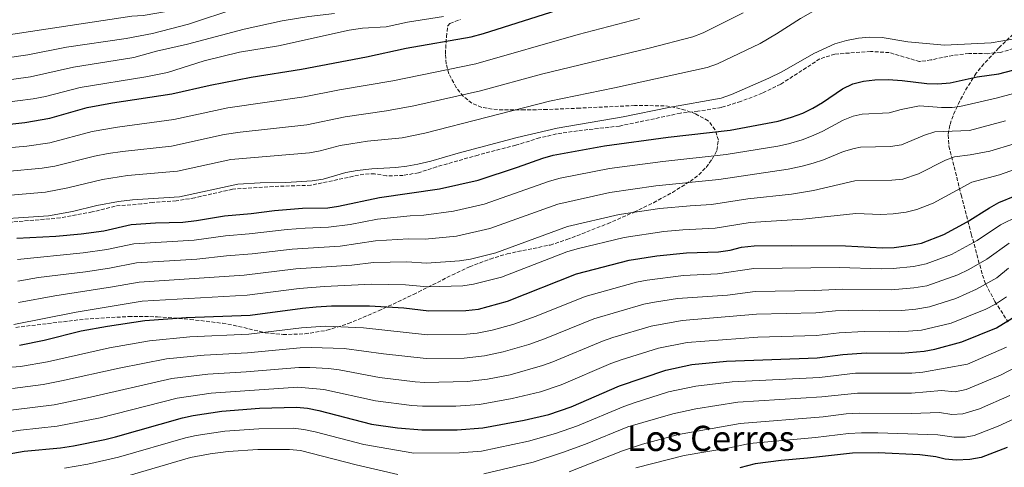
# Model space of a CAD drawing. Units: metres. Extents: x 641703 to 645166, y 4722943 to 4725326.
# Drawn here: x 642655 to 643105, y 4723395 to 4723599 of the extents above; entities that cross this region are included whole.
import ezdxf
from ezdxf.enums import TextEntityAlignment as Align

# ---------------------------------------------------------------- set-up
doc = ezdxf.new("R2010")
doc.units = ezdxf.units.M
doc.header["$MEASUREMENT"] = 0
doc.linetypes.add('DGN Style 3', pattern=[2.435891, 1.739922, -0.695969])
for name, color, linetype, lineweight in [('Curva de nivel directora', 30, 'Continuous', 30), ('Curva de nivel intermedia', 30, 'Continuous', 0), ('Senda', 7, 'DGN Style 3', 0), ('Texto de Área (paraje) menor', 7, 'Continuous', 0), ('Zona arbolada', 92, 'DGN Style 3', 0)]:
    doc.layers.add(name, color=color, linetype=linetype, lineweight=lineweight)
doc.styles.add('Style-Arial', font='arial.ttf')

msp = doc.modelspace()

# ---------------------------------------------------------------- linework, layer by layer
at = {"layer": 'Curva de nivel directora', "color": 30, "linetype": 'Continuous', "lineweight": 30, "flags": 128}
for points, elevation in [([(642657.71, 4723552.55), (642669.16, 4723554.47), (642686.19, 4723559.33), (642697.7, 4723561.45), (642724.77, 4723565.57), (642742.35, 4723569.5), (642760.96, 4723573.17), (642783.89, 4723576.86), (642813.64, 4723582.48), (642831.74, 4723586.33), (642861.36, 4723591.61), (642867.06, 4723593.12), (642906.8, 4723605.69)], 500), ([(642760.97, 4723511.08), (642771.68, 4723512.41), (642784.37, 4723513.42), (642795.94, 4723513.68), (642800.9, 4723514.3), (642819.51, 4723518.28), (642846.95, 4723522.24), (642864.63, 4723526.26), (642882.56, 4723532.17), (642894.03, 4723536.32), (642898.85, 4723537.66), (642922.26, 4723541.91), (642951.33, 4723545.78), (642979.54, 4723549), (643001.49, 4723553.08), (643007.6, 4723554.87), (643012.77, 4723556.78), (643017.26, 4723558.99), (643021.75, 4723561.66), (643030.79, 4723567.9), (643035.57, 4723570.15), (643040.42, 4723571.37), (643045.66, 4723571.96), (643051.64, 4723572.17), (643058.03, 4723571.68), (643069.38, 4723570.22), (643074.38, 4723570.12), (643079.91, 4723570.65), (643092.25, 4723573.25), (643102.2, 4723574.69), (643119.11, 4723579.04)], 525), ([(642642.39, 4723550.85), (642657.71, 4723552.55)], 500), ([(642655.28, 4723450.97), (642666.59, 4723453.32), (642683.39, 4723457.48), (642695.47, 4723459.71), (642712.42, 4723462.28), (642731.38, 4723463.61), (642760.56, 4723464.65), (642784.46, 4723467.87), (642790.68, 4723468.44), (642797.71, 4723468.94), (642814.94, 4723468.88), (642830.6, 4723468.03), (642842.07, 4723466.64), (642858.99, 4723466.83), (642864.68, 4723467.36), (642877.91, 4723471.02), (642909.48, 4723483.46), (642933.48, 4723489.72), (642946.13, 4723491.79), (642959.71, 4723493.11), (642974.31, 4723493.59), (642979.54, 4723494.33), (642984.82, 4723495.63), (642990.5, 4723496.31), (643007.66, 4723496.5), (643032.2, 4723496.28), (643049.04, 4723495.31), (643054.48, 4723495.55), (643061.94, 4723496.52), (643066.85, 4723497.46), (643077.12, 4723501.43), (643087.79, 4723507.21), (643097.85, 4723513.65), (643102.21, 4723516.09), (643117.11, 4723522.1)], 550), ([(642654.07, 4723499.74), (642671.87, 4723500.75), (642683.4, 4723501.77), (642693.73, 4723503.18), (642706.22, 4723505.97), (642717.34, 4723506.82), (642729.74, 4723507.15), (642736, 4723507.77), (642748.78, 4723510.01), (642760.97, 4723511.08)], 525), ([(642628.69, 4723397.66), (642657.44, 4723402.66), (642673.99, 4723404.19), (642679.96, 4723405.16), (642694.24, 4723407.97), (642699.08, 4723409.21), (642729.64, 4723417.89), (642734.51, 4723419.02), (642747.58, 4723420.94), (642764.76, 4723422.26), (642781.67, 4723422.81), (642786.64, 4723422.31), (642791.92, 4723421.27), (642815.97, 4723414.96), (642827.73, 4723413.34), (642838.91, 4723412.35), (642854.98, 4723412.4), (642866.78, 4723413.31), (642885.54, 4723416.77), (642896.84, 4723419.4), (642907.08, 4723422.87), (642929.12, 4723432.48), (642950.28, 4723439.6), (642962.15, 4723442.19), (642977.91, 4723443.72), (643019.24, 4723445.26), (643030.93, 4723446.77), (643041.67, 4723447.52), (643057.6, 4723447.37), (643068.1, 4723448.27), (643073.03, 4723449.12), (643085.23, 4723452.48), (643101.08, 4723458.88), (643110.19, 4723464.6)], 575), ([(643105.99, 4723404.4), (643094.12, 4723399.77), (643088.96, 4723398.86), (643082.74, 4723398.67), (643077.75, 4723399.04), (643073.39, 4723400.14), (643066.14, 4723400.99), (643047.1, 4723401.98), (643035.38, 4723401.79), (643014.88, 4723399.45), (643002.9, 4723398.43), (642990.94, 4723396.85), (642983.93, 4723395.08)], 600)]:
    msp.add_lwpolyline(points, dxfattribs=dict(at, elevation=elevation))
at = {"layer": 'Curva de nivel intermedia', "color": 30, "linetype": 'Continuous', "lineweight": 0, "flags": 128}
for points, elevation in [([(642637.09, 4723590.47), (642706.54, 4723600.91), (642711.78, 4723601.29), (642723.22, 4723603.27), (642734.26, 4723607.49), (642734.32, 4723610.61), (642736.4, 4723612.09), (642741.11, 4723613.77), (642752.35, 4723616.32), (642769.48, 4723619.1), (642781.8, 4723622.04), (642788.94, 4723623.4), (642794.51, 4723624.22), (642800.65, 4723624.32), (642806.94, 4723625.18), (642812.53, 4723626.92), (642818.59, 4723629.37)], 480), ([(642634.74, 4723579.84), (642659.06, 4723583.42), (642676.7, 4723586.86), (642703.99, 4723590.76), (642716.02, 4723593.06), (642732.42, 4723597.38), (642754.46, 4723604.65), (642759.85, 4723605.94), (642764.82, 4723606.43), (642766.69, 4723606.93), (642766.95, 4723610.03), (642767.86, 4723611.19), (642771.57, 4723612.25), (642776.49, 4723613.16)], 485), ([(642801.61, 4723541.97), (642806.53, 4723542.84), (642814.13, 4723543.94), (642829.89, 4723545.56), (642840.2, 4723547.71), (642897.06, 4723562.21), (642926.82, 4723568.34), (642969.07, 4723577.6), (642973.76, 4723579.3), (642993.27, 4723588.47), (643000.77, 4723592.9), (643011.6, 4723599.88), (643017.36, 4723603.07), (643026.29, 4723606.69), (643031.13, 4723607.98), (643036.06, 4723608.82), (643041.34, 4723609.27), (643049.31, 4723609.25), (643068.86, 4723606.5), (643083.18, 4723604.05), (643090.67, 4723604.44), (643095.95, 4723604.35), (643100.93, 4723604.75), (643109.23, 4723606.08)], 515), ([(642637.29, 4723570.18), (642660.26, 4723573.34), (642679.87, 4723577.69), (642707.48, 4723582.09), (642717.86, 4723584.98), (642731.92, 4723588.21), (642757.86, 4723595.09), (642775.19, 4723598.88), (642787.27, 4723600.81), (642799.07, 4723602.14)], 490), ([(642648.34, 4723540.76), (642658.6, 4723541.78), (642669.06, 4723543.31), (642688.5, 4723548.39), (642699.98, 4723550.4), (642725.66, 4723553.83), (642750.4, 4723559.17), (642785.14, 4723564.14), (642801.26, 4723567.37), (642825.58, 4723571.55), (642863.52, 4723579.29), (642910.2, 4723592.6), (642938.17, 4723599.85)], 505), ([(642702.25, 4723539.35), (642724.61, 4723541.77), (642748.62, 4723546.98), (642756.02, 4723548.08), (642786.39, 4723551.42), (642803.9, 4723555.11), (642822.8, 4723557.77), (642835.16, 4723560.08), (642865.65, 4723566.97), (642893.41, 4723574.52), (642942.63, 4723586.37), (642962.6, 4723591.54), (642967.25, 4723593.36), (642985.53, 4723602.51)], 510), ([(642832.29, 4723598.17), (642848.69, 4723600.82)], 495), ([(642639.84, 4723560.51), (642661.47, 4723563.26), (642667.18, 4723564.36), (642683.03, 4723568.51), (642712.9, 4723573.32), (642722.85, 4723575.37), (642739.57, 4723580.61), (642755.66, 4723584.57), (642773.5, 4723587.52), (642805.64, 4723594.59), (642811.86, 4723595.46), (642822.64, 4723596.08), (642832.29, 4723598.17)], 495), ([(642728.34, 4723518.6), (642754.89, 4723524.45), (642765.12, 4723525.03), (642776.8, 4723525.19), (642788.88, 4723525.98), (642793.83, 4723526.69), (642804.24, 4723529.72), (642809.43, 4723530.61), (642816.02, 4723531.42), (642827.07, 4723532.02), (642832.05, 4723532.56), (642837.11, 4723533.54), (642843.02, 4723534.83), (642855.51, 4723538.48), (642882.42, 4723545.66), (642900.7, 4723549.89), (642930.81, 4723555.12), (642951.55, 4723559.4), (642975.54, 4723563.65), (642980.26, 4723565.32), (642997.21, 4723572.66), (643003.13, 4723575.61), (643017.77, 4723583.89), (643027.28, 4723588.32), (643032.7, 4723589.92), (643038.1, 4723590.91), (643043.07, 4723591.41), (643049.01, 4723591.32), (643060.7, 4723589.31), (643077.44, 4723587.73), (643098.62, 4723588.83), (643109.29, 4723590.64)], 520), ([(643122.53, 4723569.35), (643101, 4723563.55), (643084.37, 4723559.74), (643080.95, 4723559.38), (643075.95, 4723559.39), (643065.99, 4723560.07), (643057.62, 4723558.5), (643052.21, 4723556.85)], 530), ([(643052.21, 4723556.85), (643039.77, 4723556.29), (643035.76, 4723555.4), (643031.07, 4723553.58), (643021.93, 4723548.6), (643017.4, 4723546.54), (643012.41, 4723544.6), (643006.17, 4723542.83), (643001.29, 4723541.75), (642977.83, 4723537.92), (642948.85, 4723534.75), (642924.5, 4723531.47), (642901.94, 4723527.07), (642897.12, 4723525.75), (642867.29, 4723515.21), (642853.26, 4723512.04), (642839.86, 4723510.24), (642833.61, 4723509.94), (642818.6, 4723508.4), (642806.17, 4723506.06), (642796.29, 4723504.73), (642785.63, 4723504.42), (642777.41, 4723503.74), (642760.1, 4723501.74), (642749.3, 4723500.87), (642735.05, 4723498.86), (642707.46, 4723497.23), (642695.07, 4723494.64), (642684.38, 4723493.09), (642654.31, 4723489.99)], 530), ([(643105.16, 4723553.22), (643088.83, 4723548.83), (643072.98, 4723548.33), (643068.22, 4723546.81), (643057.72, 4723542.28), (643052.78, 4723541.52), (643039.13, 4723541.22), (643036.15, 4723540.72), (643031.35, 4723539.25), (643022.11, 4723535.54), (643017.53, 4723534.03), (643012.51, 4723532.59), (643006.03, 4723531.23), (642974.43, 4723526.54), (642945.69, 4723523.7), (642924.6, 4723520.63), (642900.88, 4723515.35), (642869.94, 4723504.16), (642854.69, 4723500.74), (642840.41, 4723499.34), (642832.85, 4723499.47), (642817.68, 4723498.52), (642801.63, 4723496.21), (642779.78, 4723494.83), (642761.46, 4723492.62), (642749.81, 4723491.73), (642736.15, 4723490.18), (642708.7, 4723488.49), (642696.4, 4723486.09), (642685.36, 4723484.42), (642664.01, 4723481.82), (642654.55, 4723480.23)], 535), ([(642635.21, 4723518.03), (642667.1, 4723520.79), (642677.31, 4723522.78), (642693.12, 4723526.5), (642704.53, 4723528.3), (642727.45, 4723530.34), (642751.76, 4723535.71), (642787.63, 4723538.7), (642792.54, 4723539.63), (642801.61, 4723541.97)], 515), ([(643109.15, 4723542.85), (643098.03, 4723539.45), (643089.08, 4723537.74), (643081.92, 4723536.86), (643077.83, 4723535.41), (643065.47, 4723529.04), (643058.3, 4723526.75), (643053.34, 4723526.2), (643036.54, 4723525.96), (643017.62, 4723521.49), (643007.64, 4723519.85), (642987.66, 4723517.7), (642971.08, 4723515.15), (642961.34, 4723514.59), (642947.49, 4723513.28)], 540), ([(642649.32, 4723530.12), (642665.61, 4723531.65), (642671.33, 4723532.64), (642689.49, 4723537.16), (642695.73, 4723538.32), (642702.25, 4723539.35)], 510), ([(643112.35, 4723532.19), (643102.44, 4723528.7), (643089.89, 4723525.26), (643072.15, 4723515.8), (643064.73, 4723512.85), (643059.88, 4723511.65), (643053.91, 4723510.87), (643048.36, 4723510.64), (643036.9, 4723511.04), (643012.68, 4723508.52), (642988.72, 4723506.98)], 545), ([(642636.32, 4723507.9), (642668.58, 4723509.93), (642679.4, 4723511.87), (642690.5, 4723514.71), (642700.53, 4723516.44), (642706.8, 4723517.25), (642728.34, 4723518.6)], 520), ([(642947.49, 4723513.28), (642928.99, 4723510.6), (642905.35, 4723505.17), (642872.6, 4723493.12), (642861.05, 4723490.25), (642856.12, 4723489.44), (642840.96, 4723488.44), (642832.1, 4723488.99), (642816.77, 4723488.64), (642806.94, 4723487.48), (642781.34, 4723485.84), (642757.84, 4723482.97), (642709.94, 4723479.76), (642697.74, 4723477.55), (642671.4, 4723473.56), (642654.8, 4723470.48)], 540), ([(643111.06, 4723509.87), (643102.99, 4723505.93), (643092.27, 4723498.69), (643080.6, 4723492.39), (643069.05, 4723488.06), (643063.17, 4723486.87), (643053.92, 4723485.93), (643048.57, 4723485.74), (643029.31, 4723486.49), (642990.41, 4723485.89), (642973.87, 4723483.5), (642958.29, 4723482.76), (642941.73, 4723480.71), (642936.84, 4723479.7), (642913.41, 4723473.26), (642891.04, 4723464.26), (642880.41, 4723460.4), (642870.96, 4723457.86), (642864.17, 4723456.41), (642859.19, 4723456.02), (642841.44, 4723455.78), (642812.27, 4723458.85), (642794.86, 4723459.62)], 555), ([(642988.72, 4723506.98), (642972.69, 4723504.37), (642958.03, 4723503.64), (642949.29, 4723502.86), (642931.24, 4723500.16), (642909.83, 4723494.96), (642905.04, 4723493.54), (642875.25, 4723482.07), (642862.5, 4723478.84), (642857.56, 4723478.13), (642841.52, 4723477.54), (642831.35, 4723478.51), (642815.85, 4723478.76), (642794.41, 4723477.74), (642782.9, 4723476.86), (642759.2, 4723473.81), (642711.18, 4723471.02), (642681.09, 4723466.13), (642652.69, 4723460.38)], 545), ([(643106.97, 4723497.5), (643096.75, 4723490.17), (643088.55, 4723485.57), (643083.52, 4723483.1), (643069.32, 4723478.12), (643063.32, 4723477.09), (643053.09, 4723476.29), (643030.97, 4723476.6), (643018.29, 4723475.95), (642991.03, 4723475.48), (642978.41, 4723473.87), (642955.52, 4723472.24), (642945.1, 4723470.65), (642940.2, 4723469.67), (642917.34, 4723463.07), (642894.86, 4723453.84), (642887.68, 4723451.27), (642875.92, 4723447.92), (642867.49, 4723446.1), (642858.23, 4723445.16), (642840.81, 4723444.92), (642821.34, 4723446.99), (642803.38, 4723449.52), (642788.34, 4723449.99), (642783.34, 4723449.85), (642759.36, 4723447.47)], 560), ([(643106.53, 4723486.04), (643101.23, 4723481.64), (643092.05, 4723476.48), (643082.53, 4723472.32), (643070.55, 4723468.49), (643064.32, 4723467.38), (643057.79, 4723466.83), (643047.62, 4723466.61), (643039.88, 4723466.91), (643027.62, 4723466.61), (643018.61, 4723465.72), (642991.66, 4723465.08), (642957.73, 4723462.22), (642943.56, 4723459.65), (642926, 4723454.45), (642921.26, 4723452.87), (642898.68, 4723443.41), (642893.97, 4723441.74), (642879.12, 4723437.54), (642868.89, 4723435.47), (642859.58, 4723434.4), (642840.17, 4723434.07), (642835.83, 4723434.34), (642819.55, 4723436.31), (642801.2, 4723439.72)], 565), ([(643105.71, 4723473.12), (643100.72, 4723469.68), (643096.29, 4723467.39), (643080.5, 4723461.1), (643066.87, 4723457.92), (643060.96, 4723457.35), (643052.14, 4723457.05), (643040.77, 4723457.21), (643029.28, 4723456.69), (643018.92, 4723455.49), (642992.28, 4723454.68), (642959.94, 4723452.21), (642946.92, 4723449.62), (642929.91, 4723444.31), (642925.19, 4723442.68), (642902.51, 4723432.98)], 570), ([(642794.86, 4723459.62), (642783.9, 4723458.86), (642759.96, 4723456.06), (642733, 4723454.84), (642714.56, 4723453.03), (642696.32, 4723449.82), (642668.07, 4723443.49), (642655.71, 4723441.31), (642640.13, 4723440.08)], 555), ([(642759.36, 4723447.47), (642739.59, 4723446.48), (642722.3, 4723444.73), (642700.76, 4723440.6), (642674.45, 4723434.69), (642666.03, 4723433.11), (642652.09, 4723431.3)], 560), ([(642675.78, 4723394.98), (642686.46, 4723396.82), (642700.4, 4723399.91), (642731.04, 4723408.74), (642735.92, 4723409.82), (642749.04, 4723411.77), (642764.42, 4723412.86), (642780.09, 4723413.13), (642785.06, 4723412.62), (642790.14, 4723411.52), (642812.42, 4723405.73), (642835.3, 4723401.8), (642856.07, 4723401.91), (642866.05, 4723402.71), (642887.6, 4723407.21), (642899.94, 4723410.72), (642909.94, 4723414.26), (642930.99, 4723423.13), (642935.71, 4723424.76), (642951.5, 4723429.72), (642963.98, 4723432.27), (642980.52, 4723434.35), (643020.36, 4723436.32), (643036.81, 4723438.2), (643062.5, 4723438.28), (643067.48, 4723438.78), (643087.94, 4723442.3), (643105.7, 4723450.03)], 580), ([(642801.2, 4723439.72), (642796.24, 4723440.33), (642787.79, 4723440.78), (642782.79, 4723440.83), (642758.75, 4723438.88), (642741.2, 4723437.84), (642724.75, 4723435.79), (642686.34, 4723426.96), (642671.03, 4723423.84), (642626.44, 4723418.38), (642606.51, 4723416.9), (642590.86, 4723413.95), (642567.79, 4723411.38), (642560.06, 4723409.96), (642551.61, 4723407.27), (642541.31, 4723402.16), (642537.06, 4723399.53), (642521.38, 4723388.36)], 565), ([(643110.31, 4723441.18), (643103.01, 4723437.41), (643087.2, 4723430.87), (643082.29, 4723429.81), (643076.07, 4723430.32), (643062.39, 4723429.11), (643037.7, 4723429.14), (643021.47, 4723427.39), (642983.12, 4723424.97), (642963.94, 4723422.06), (642953.38, 4723419.75), (642932.86, 4723413.78), (642913.55, 4723405.95), (642903.03, 4723402.03), (642889.67, 4723397.65), (642867.12, 4723392.43)], 585), ([(642902.51, 4723432.98), (642893.05, 4723429.72), (642880.13, 4723426.67), (642865.22, 4723424.01), (642854.4, 4723423.27), (642839.25, 4723423.21), (642834.27, 4723423.53), (642817.76, 4723425.64), (642794.08, 4723430.8), (642782.23, 4723431.82), (642742.8, 4723429.2), (642727.19, 4723426.84), (642692.07, 4723417.87), (642672.51, 4723414.02), (642655.66, 4723412.21), (642627.56, 4723408.02), (642609.34, 4723406.38), (642592.83, 4723403.07), (642569.91, 4723400.68), (642563.21, 4723399.68), (642555.57, 4723397.51), (642547.33, 4723393.93)], 570), ([(643107.26, 4723428.01), (643093.36, 4723421.94), (643085.77, 4723419.65), (643080.78, 4723419.38), (643075.17, 4723420.26), (643062.29, 4723419.83), (643038.59, 4723420.07), (643032.51, 4723419.68), (643022.05, 4723418.41), (642984.09, 4723415.35), (642956, 4723410.3), (642939.52, 4723405.85), (642930.48, 4723402.88), (642906.13, 4723393.35)], 590), ([(643110.9, 4723418.25), (643101.84, 4723414.02), (643090.87, 4723409.91), (643086.76, 4723409.07), (643081.76, 4723409.03), (643074.28, 4723410.2), (643047.01, 4723411.08), (643039.49, 4723410.98), (643033.63, 4723410.71), (643018.46, 4723409), (642988.33, 4723406.22), (642979.31, 4723404.27), (642958.64, 4723400.75), (642936.59, 4723395.07)], 595), ([(642827.98, 4723392.06), (642808.88, 4723396.49), (642783.48, 4723402.94), (642778.5, 4723403.45), (642764.08, 4723403.46), (642750.5, 4723402.59), (642742.25, 4723401.5), (642733.37, 4723399.77), (642701.72, 4723390.6)], 585)]:
    msp.add_lwpolyline(points, dxfattribs=dict(at, elevation=elevation))
at = {"layer": 'Senda', "color": 7, "linetype": 'DGN Style 3', "lineweight": 0}
msp.add_polyline3d([(643108.9, 4723586.24, 521.02), (643103.03, 4723584.49, 521.17), (643097.12, 4723583.87, 521.26), (643088.53, 4723583.99, 521.02), (643081.24, 4723583.11, 520.81), (643071.21, 4723581.02, 520.55), (643066.05, 4723580.31, 520.46), (643052.17, 4723584.36, 520.63), (643043.68, 4723584.87, 520.68), (643027.4, 4723583.71, 520.68), (643020.51, 4723581.49, 520.63), (643002.64, 4723569.96, 520.51), (642994.23, 4723565.83, 520.51), (642984.46, 4723562.15, 520.55), (642975.58, 4723559.38, 520.63), (642964.86, 4723557.62, 520.63), (642956.93, 4723556.77, 520.68), (642929.14, 4723550.9, 520.68), (642909.93, 4723548.71, 520.63), (642900.31, 4723547.29, 520.61), (642892.62, 4723545.51, 520.57), (642881.75, 4723542.16, 520.46), (642864.62, 4723537.69, 520.44), (642845.62, 4723532.29, 520.46), (642837.35, 4723529.62, 520.61), (642830.38, 4723528.36, 520.72), (642822.73, 4723528.18, 520.61), (642817.3, 4723529.11, 520.4), (642812.39, 4723529.02, 520.4), (642788.27, 4723523.91, 520.55), (642771.04, 4723523.33, 520.18), (642752.51, 4723522.13, 520.23), (642735.22, 4723518.16, 520.25), (642726.8, 4723516.81, 520.29), (642716.14, 4723516.1, 520.46), (642710.95, 4723515.38, 520.51), (642698.87, 4723514.41, 520.35), (642688.4, 4723511.73, 520.33), (642673.9, 4723509, 520.12), (642651.93, 4723507.14, 520.16)], dxfattribs=at)
at = {"layer": 'Zona arbolada', "color": 92, "linetype": 'DGN Style 3', "lineweight": 0}
for points in [[(642653.61, 4723459.14, 553.35), (642685.09, 4723462.86, 552.87), (642705.06, 4723464.07, 552.68), (642718.24, 4723463.99, 552.72), (642733.18, 4723462.77, 553.34), (642747.91, 4723460.98, 554.22), (642752.84, 4723460.12, 554.54), (642767.44, 4723456.7, 555.73), (642775.53, 4723455.88, 556.2), (642785.52, 4723456.14, 556.5), (642795.52, 4723457.78, 556.43), (642805.26, 4723460.82, 555.94), (642819.16, 4723466.65, 554.4), (642835.1, 4723474.13, 551.8), (642852.64, 4723482.98, 548.01), (642860.69, 4723486.71, 547.02), (642870.01, 4723490.28, 546.3), (642877.81, 4723492.66, 545.84), (642897.38, 4723496.67, 544.74), (642905.07, 4723499.12, 544.27), (642923.63, 4723506.36, 542.93), (642935.67, 4723511.62, 541.98), (642944.61, 4723515.93, 541.21), (642953.2, 4723520.67, 539.9), (642961.35, 4723525.69, 537.5), (642965.28, 4723528.67, 535.78), (642968.6, 4723532.07, 533.94), (642971.34, 4723535.82, 532.07), (642973.53, 4723539.82, 530.27), (642974.18, 4723544.43, 528.53), (642972.76, 4723549.19, 526.81), (642969.61, 4723553.32, 525.09), (642963.8, 4723556.39, 523.72), (642959.1, 4723558.17, 522.95), (642954.34, 4723559.42, 522.34), (642949.5, 4723560.14, 521.83), (642935.94, 4723560.23, 520.75), (642910.99, 4723559.06, 519.84), (642896.03, 4723558.41, 518.63), (642885.7, 4723558.21, 516.98), (642875.9, 4723558.22, 514.98), (642871.03, 4723558.6, 513.92), (642866.23, 4723559.42, 512.86), (642861.69, 4723561.29, 511.79), (642857.79, 4723564.44, 510.69), (642854.57, 4723568.45, 509.55), (642851.23, 4723574.75, 507.87), (642849.96, 4723579.3, 506.19), (642849.63, 4723583.88, 503.98), (642850.12, 4723591.55, 500.63), (642850.69, 4723596.62, 499.52), (642851.68, 4723597.64, 499.42), (642856.51, 4723599.44, 499.34)], [(642653.61, 4723459.14, 553.35), (642685.09, 4723462.86, 552.87), (642705.06, 4723464.07, 552.68), (642718.24, 4723463.99, 552.72), (642733.18, 4723462.77, 553.34), (642747.91, 4723460.98, 554.22), (642752.84, 4723460.12, 554.54), (642767.44, 4723456.7, 555.73), (642775.53, 4723455.88, 556.2), (642785.52, 4723456.14, 556.5), (642795.52, 4723457.78, 556.43), (642805.26, 4723460.82, 555.94), (642819.16, 4723466.65, 554.4), (642835.1, 4723474.13, 551.8), (642852.64, 4723482.98, 548.01), (642860.69, 4723486.71, 547.02), (642870.01, 4723490.28, 546.3), (642877.81, 4723492.66, 545.84), (642897.38, 4723496.67, 544.74), (642905.07, 4723499.12, 544.27), (642923.63, 4723506.36, 542.93), (642935.67, 4723511.62, 541.98), (642944.61, 4723515.93, 541.21), (642953.2, 4723520.67, 539.9), (642961.35, 4723525.69, 537.5), (642965.28, 4723528.67, 535.78), (642968.6, 4723532.07, 533.94), (642971.34, 4723535.82, 532.07), (642973.53, 4723539.82, 530.27), (642974.18, 4723544.43, 528.53), (642972.76, 4723549.19, 526.81), (642969.61, 4723553.32, 525.09), (642963.8, 4723556.39, 523.72), (642959.1, 4723558.17, 522.95), (642954.34, 4723559.42, 522.34), (642949.5, 4723560.14, 521.83), (642935.94, 4723560.23, 520.75), (642910.99, 4723559.06, 519.84), (642896.03, 4723558.41, 518.63), (642885.7, 4723558.21, 516.98), (642875.9, 4723558.22, 514.98), (642871.03, 4723558.6, 513.92), (642866.23, 4723559.42, 512.86), (642861.69, 4723561.29, 511.79), (642857.79, 4723564.44, 510.69), (642854.57, 4723568.45, 509.55), (642851.23, 4723574.75, 507.87), (642849.96, 4723579.3, 506.19), (642849.63, 4723583.88, 503.98), (642850.12, 4723591.55, 500.63), (642850.69, 4723596.62, 499.52), (642851.68, 4723597.64, 499.42), (642856.51, 4723599.44, 499.34)], [(643110.5, 4723594.46, 521.72), (643102.1, 4723586.46, 523.79), (643095.37, 4723579.29, 525.82), (643091.82, 4723574.92, 526.93), (643086.63, 4723566.68, 528.99), (643083.25, 4723560, 531.12), (643081.29, 4723555.62, 533.03), (643079.78, 4723551.23, 535.3), (643079.01, 4723546.84, 537.69), (643079.41, 4723541.74, 540.26), (643084.99, 4723519.5, 550.08), (643089.62, 4723501.69, 558.95), (643094.71, 4723482.98, 568.69), (643096.19, 4723478.82, 570.93), (643100.38, 4723470.94, 575.42), (643106.37, 4723461.67, 580.92)], [(643110.5, 4723594.46, 521.72), (643102.1, 4723586.46, 523.79), (643095.37, 4723579.29, 525.82), (643091.82, 4723574.92, 526.93), (643086.63, 4723566.68, 528.99), (643083.25, 4723560, 531.12), (643081.29, 4723555.62, 533.03), (643079.78, 4723551.23, 535.3), (643079.01, 4723546.84, 537.69), (643079.41, 4723541.74, 540.26), (643084.99, 4723519.5, 550.08), (643089.62, 4723501.69, 558.95), (643094.71, 4723482.98, 568.69), (643096.19, 4723478.82, 570.93), (643100.38, 4723470.94, 575.42), (643106.37, 4723461.67, 580.92)]]:
    msp.add_polyline3d(points, dxfattribs=at)

# ---------------------------------------------------------------- texts
at = {"layer": 'Texto de Área (paraje) menor', "color": 7, "linetype": 'Continuous', "lineweight": 0, "style": 'Style-Arial'}
msp.add_text('Los Cerros', height=11.5, dxfattribs=at).set_placement((642970.7178, 4723408.51, 590.21), align=Align.MIDDLE_CENTER)

doc.saveas('drawing.dxf')
